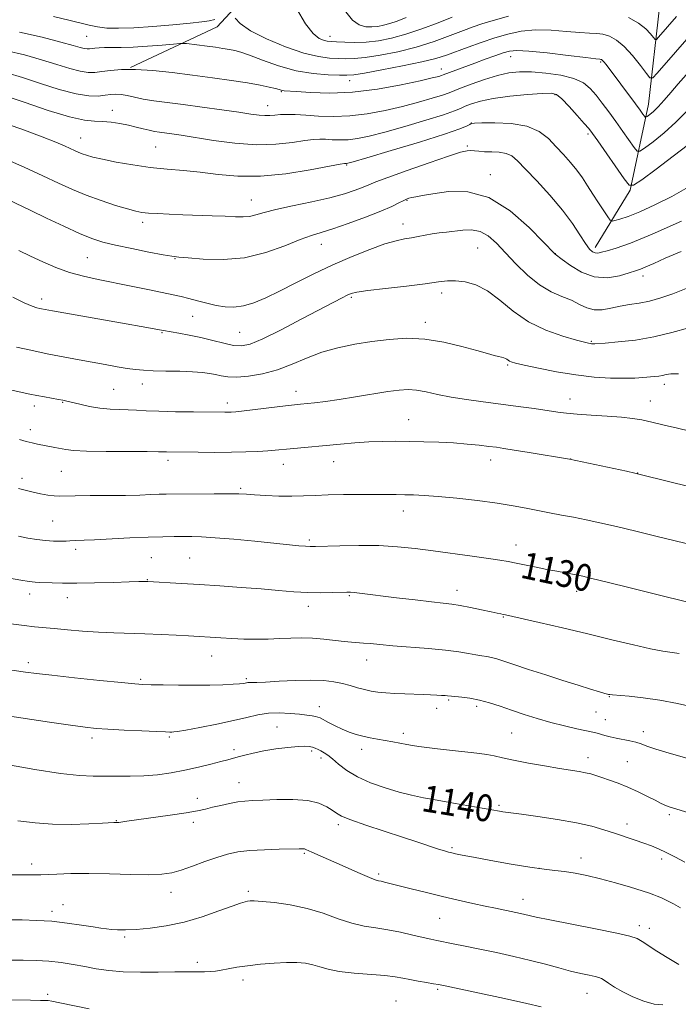
# Model space of a CAD drawing. Extents: x 2177300 to 2180200, y 322300 to 325200.
# Drawn here: x 2177617 to 2177814, y 322658 to 322952 of the extents above; entities that cross this region are included whole.
import ezdxf

# ---------------------------------------------------------------- set-up
doc = ezdxf.new("R2010")
doc.units = 0
doc.header["$MEASUREMENT"] = 0
for name, color, linetype, lineweight in [('DTM HARD BREAKLINE', 7, 'Continuous', 0), ('DTM SPOT ELEVATION', 2, 'Continuous', 13), ('INDEX CONTOUR', 41, 'Continuous', 13), ('INDEX CONTOUR LABEL', 244, 'Continuous', 0), ('INTERMEDIATE CONTOUR', 44, 'Continuous', 0)]:
    doc.layers.add(name, color=color, linetype=linetype, lineweight=lineweight)
doc.styles.add('Style-ITALICS', font='ITALICS.shx')

msp = doc.modelspace()

# ---------------------------------------------------------------- linework, layer by layer
at = {"layer": 'DTM HARD BREAKLINE'}
for points in [[(2177650.43, 322937.85, 1106), (2177676.33, 322949.96, 1102.66), (2177695.19, 322970.49, 1099.73), (2177704.16, 323010.03, 1097.21), (2177711.08, 323044.75, 1093.36), (2177725.23, 323059.35, 1091.35), (2177746.53, 323059.68, 1091.04), (2177776.74, 323068.67, 1090.12), (2177789.25, 323086.43, 1088.84), (2177805.79, 323119.17, 1087.6), (2177819.23, 323145.47, 1085.65), (2177836.99, 323167.58, 1083.85), (2177858.05, 323183.35, 1081.95), (2177866.43, 323192.53, 1081.13)], [(2177789.16, 322884.08, 1113.55), (2177799.55, 322901.28, 1110.11), (2177805.01, 322926.92, 1105.22), (2177808.29, 322955.73, 1100.34), (2177806.9, 322977.01, 1095.62)]]:
    msp.add_polyline3d(points, dxfattribs=at)
at = {"layer": 'DTM SPOT ELEVATION'}
for p in [(2177637.29, 322947.12, 1102.93), (2177709.92, 322947.16, 1099.37), (2177763.92, 322941.08, 1106.71), (2177790.77, 322939.43, 1106.22), (2177743.19, 322937.36, 1105.35), (2177715.84, 322933.95, 1104.63), (2177695.48, 322930.61, 1106.12), (2177777.13, 322929.76, 1110.21), (2177691.35, 322926.41, 1107.33), (2177645.03, 322925.06, 1109.32), (2177752.17, 322921.24, 1111.99), (2177787, 322917.99, 1110.3), (2177635.5, 322916.81, 1111.24), (2177657.92, 322914.08, 1111.01), (2177750.98, 322914.44, 1113.76), (2177714.9, 322908.73, 1112.13), (2177757.81, 322905.86, 1115.55), (2177686.52, 322898.26, 1113.21), (2177733, 322898.15, 1116.12), (2177654.03, 322891.61, 1114.42), (2177731.78, 322891.13, 1117.36), (2177707.42, 322885.05, 1116.7), (2177754.01, 322883.99, 1118.99), (2177777.27, 322882.3, 1115.96), (2177637.5, 322881.04, 1116.98), (2177663.67, 322880.76, 1116.09), (2177803.42, 322875.58, 1116.52), (2177743.29, 322870.56, 1120.45), (2177623.94, 322868.71, 1119.55), (2177716.31, 322869.25, 1120.22), (2177668.99, 322863.6, 1118.91), (2177738.47, 322861.79, 1121.52), (2177659.86, 322858.74, 1120.12), (2177683.02, 322858.83, 1119.03), (2177787.97, 322856.16, 1119.85), (2177762.96, 322849.09, 1122.19), (2177645.43, 322841.78, 1123.04), (2177653.97, 322843.38, 1122.64), (2177699.85, 322841.24, 1123.39), (2177809.76, 322843.25, 1122.47), (2177630.13, 322837.9, 1124.1), (2177679.36, 322837.68, 1123.54), (2177781.6, 322838.92, 1123.33), (2177805.56, 322838.34, 1123.24), (2177621.73, 322836.85, 1124.49), (2177733.43, 322832.78, 1125.19), (2177620.52, 322829.8, 1125.46), (2177661.6, 322820.6, 1126.42), (2177711.05, 322820.2, 1126.77), (2177757.97, 322820.68, 1126.62), (2177781.78, 322820.98, 1125.99), (2177629.8, 322817.32, 1126.93), (2177696.08, 322819.43, 1126.69), (2177618.02, 322815.24, 1127.53), (2177801.8, 322816.8, 1125.98), (2177683.29, 322812.28, 1127.76), (2177731.89, 322805.44, 1128.62), (2177627.23, 322802.48, 1129), (2177703.77, 322796.83, 1129.71), (2177634.05, 322794.08, 1130.39), (2177765.44, 322795.31, 1129.34), (2177656.61, 322791.58, 1131), (2177668.13, 322791.41, 1131.01), (2177655.48, 322784.97, 1131.93), (2177747.9, 322781.85, 1131.39), (2177620.36, 322780.71, 1132.57), (2177631.58, 322779.64, 1132.63), (2177715.71, 322780.17, 1132.16), (2177783.58, 322781.47, 1130.58), (2177703.5, 322776.99, 1132.56), (2177761.66, 322773.85, 1132.1), (2177674.65, 322762.2, 1134.72), (2177619.94, 322760.18, 1135.58), (2177720.96, 322761.02, 1134.69), (2177685.02, 322755.42, 1135.77), (2177653.5, 322755.24, 1135.78), (2177793.36, 322750.12, 1134.07), (2177706.81, 322747.1, 1137.33), (2177741.78, 322746.63, 1136.54), (2177745.4, 322749.1, 1136.18), (2177753.72, 322747.15, 1136.38), (2177789.35, 322745.49, 1134.89), (2177694.11, 322741.01, 1139.08), (2177792.13, 322743.17, 1135.18), (2177638.93, 322737.78, 1138.4), (2177662.05, 322738.05, 1138.21), (2177731.88, 322739.11, 1137.58), (2177764.22, 322739.26, 1136.96), (2177803.49, 322739.59, 1135.47), (2177681.36, 322734.25, 1139.6), (2177704.54, 322733.91, 1140.28), (2177719.45, 322734.4, 1138.54), (2177786.98, 322731.88, 1137.41), (2177707.25, 322731.75, 1140.44), (2177798.72, 322730.66, 1137.05), (2177682.78, 322724.38, 1141.26), (2177670.38, 322719.72, 1141.44), (2177760.45, 322717.67, 1139.77), (2177811.26, 322714.83, 1138.29), (2177646.18, 322713.04, 1141.93), (2177669.14, 322712.59, 1142.43), (2177712.43, 322711.85, 1142.38), (2177798.65, 322712.12, 1139.47), (2177702.27, 322703.28, 1144.19), (2177746.38, 322705.05, 1141.76), (2177620.97, 322700.15, 1143.53), (2177784.87, 322701.93, 1141.4), (2177808.93, 322701.59, 1140.41), (2177724.52, 322697.11, 1143.72), (2177772.31, 322698.88, 1141.96), (2177662.47, 322691.64, 1144.63), (2177685.63, 322691.97, 1145.7), (2177630.3, 322687.98, 1145.28), (2177767.55, 322689.6, 1143.34), (2177626.97, 322686.03, 1145.57), (2177742.7, 322683.9, 1144.97), (2177802.3, 322681.69, 1143.52), (2177805.29, 322680.92, 1143.47), (2177648.65, 322678.31, 1146.23), (2177670.39, 322670.75, 1147.6), (2177684.03, 322665.51, 1148.45), (2177625.69, 322661.29, 1149.68), (2177742.12, 322662.69, 1148.23), (2177786.66, 322661.59, 1146.77), (2177729.62, 322659.21, 1149.08)]:
    msp.add_point(p, dxfattribs=at)
at = {"layer": 'INDEX CONTOUR', "flags": 128}
for points, elevation in [([(2177746.3951, 322952.85), (2177742.223, 322951.215), (2177737.43, 322949.413), (2177732.626, 322947.78), (2177728.2931, 322946.585), (2177724.401, 322945.825), (2177720.794, 322945.427), (2177717.383, 322945.312), (2177714.3511, 322945.371), (2177711.948, 322945.486), (2177710.316, 322945.576), (2177709.157, 322945.7), (2177708.0681, 322945.956), (2177706.697, 322946.526), (2177704.919, 322947.945), (2177702.6631, 322950.833), (2177699.96, 322955.464)], 1100), ([(2177816.938, 322914.904), (2177812.384, 322911.3711), (2177807.285, 322907.525), (2177803.035, 322904.357), (2177800.597, 322902.7), (2177799.224, 322902.772), (2177797.738, 322904.634), (2177789.867, 322915.915), (2177788.283, 322918.156), (2177787.179, 322919.597), (2177785.837, 322921.175), (2177783.756, 322923.546), (2177781.329, 322926.241), (2177779.168, 322928.514), (2177777.623, 322929.794), (2177775.99, 322930.224), (2177773.299, 322930.124), (2177768.935, 322929.766), (2177763.689, 322929.234), (2177758.702, 322928.5631), (2177754.88, 322927.798), (2177752.184, 322927.01), (2177750.335, 322926.282), (2177748.938, 322925.638), (2177747.116, 322924.881), (2177743.8759, 322923.757), (2177738.614, 322922.122), (2177732.302, 322920.264), (2177726.302, 322918.58), (2177721.668, 322917.382), (2177718.206, 322916.654), (2177715.412, 322916.296), (2177712.879, 322916.206), (2177710.5871, 322916.277), (2177708.6141, 322916.401), (2177706.933, 322916.471), (2177705.082, 322916.392), (2177702.495, 322916.069), (2177698.731, 322915.485), (2177693.848, 322914.927), (2177688.029, 322914.758), (2177681.562, 322915.224), (2177675.154, 322916.085), (2177665.545, 322917.637), (2177662.715, 322918.059), (2177659.045, 322918.554), (2177657.554, 322918.783), (2177656.001, 322919.092), (2177654.21, 322919.525), (2177652.149, 322920.047), (2177649.822, 322920.596), (2177647.2621, 322921.113), (2177644.626, 322921.524), (2177642.1, 322921.755), (2177639.694, 322921.821), (2177636.7, 322922.106), (2177632.236, 322923.084), (2177625.835, 322925.033), (2177618.691, 322927.444), (2177612.418, 322929.613)], 1110), ([(2177817.051, 322860.176), (2177812.04, 322858.765), (2177806.678, 322857.421), (2177801.132, 322856.4841), (2177796.032, 322855.925), (2177792.124, 322855.621), (2177788.9839, 322855.4), (2177788.651, 322855.387), (2177788.367, 322855.393), (2177788.029, 322855.414), (2177787.649, 322855.458), (2177787.134, 322855.5551), (2177785.966, 322855.847), (2177783.525, 322856.501), (2177779.444, 322857.672), (2177774.367, 322859.461), (2177769.194, 322861.9559), (2177764.634, 322865.1229), (2177760.643, 322868.431), (2177756.987, 322871.227), (2177753.499, 322873.014), (2177750.273, 322873.918), (2177747.471, 322874.221), (2177745.076, 322874.167), (2177742.362, 322873.846), (2177738.425, 322873.309), (2177732.7689, 322872.62), (2177726.524, 322871.893), (2177721.228, 322871.254), (2177717.999, 322870.783), (2177716.284, 322870.372), (2177715.112, 322869.868), (2177713.5881, 322869.098), (2177711.119, 322867.812), (2177701.596, 322862.792), (2177695.383, 322859.575), (2177689.908, 322856.879), (2177686.146, 322855.31), (2177683.55, 322854.756), (2177681.188, 322854.923), (2177678.324, 322855.534), (2177675, 322856.376), (2177671.454, 322857.249), (2177667.944, 322857.989), (2177664.809, 322858.562), (2177660.29, 322859.329), (2177659.044, 322859.579), (2177656.37, 322860.079), (2177653.566, 322860.586), (2177649.151, 322861.364), (2177627.157, 322865.181), (2177623.898, 322865.787), (2177623.334, 322865.907), (2177622.47, 322866.125), (2177621.022, 322866.627), (2177618.674, 322867.633), (2177615.294, 322869.251)], 1120), ([(2177825.942, 322776.026), (2177798.417, 322782.857), (2177789.851, 322784.9539), (2177787.208, 322785.588), (2177785.395, 322786.01), (2177783.96, 322786.317), (2177782.397, 322786.62), (2177777.699, 322787.493), (2177774.712, 322788.069), (2177771.498, 322788.717), (2177765.505, 322789.939), (2177763.149, 322790.385), (2177760.66, 322790.796), (2177757.262, 322791.295), (2177752.436, 322791.97), (2177740.807, 322793.553), (2177735.346, 322794.265), (2177730.077, 322794.82), (2177724.563, 322795.15), (2177718.598, 322795.22), (2177712.882, 322795.119), (2177705.599, 322794.881), (2177704.02, 322794.873), (2177702.662, 322794.954), (2177700.688, 322795.1319), (2177687.521, 322796.437), (2177681.239, 322797.031), (2177675.646, 322797.506), (2177671.605, 322797.76), (2177668.706, 322797.847), (2177663.481, 322797.86), (2177660.09, 322797.825), (2177655.708, 322797.697), (2177650.238, 322797.449), (2177639.716, 322796.893), (2177636.582, 322796.75), (2177633.863, 322796.653), (2177632.3591, 322796.533), (2177631.237, 322796.471), (2177629.585, 322796.438), (2177627.481, 322796.477), (2177625.076, 322796.635), (2177622.498, 322796.95), (2177619.791, 322797.405), (2177616.981, 322797.97)], 1130), ([(2177815.902, 322700.713), (2177813.056, 322702.178), (2177810.289, 322703.573), (2177807.976, 322704.664), (2177805.895, 322705.539), (2177803.672, 322706.367), (2177801.025, 322707.284), (2177794.92, 322709.318), (2177791.7199, 322710.359), (2177788.082, 322711.394), (2177783.534, 322712.421), (2177777.8769, 322713.42), (2177772.021, 322714.309), (2177767.148, 322714.989), (2177761.584, 322715.741), (2177760.608, 322715.898), (2177746.852, 322718.275), (2177741.931, 322719.145), (2177737.855, 322719.904), (2177734.284, 322720.666), (2177730.616, 322721.598), (2177726.442, 322722.831), (2177722.106, 322724.356), (2177718.143, 322726.127), (2177714.973, 322728.064), (2177712.549, 322729.95), (2177710.712, 322731.534), (2177709.304, 322732.635), (2177708.196, 322733.356), (2177707.264, 322733.869), (2177706.398, 322734.314), (2177705.558, 322734.705), (2177704.7191, 322735.023), (2177703.799, 322735.243), (2177702.488, 322735.329), (2177700.418, 322735.237), (2177697.379, 322734.941), (2177693.78, 322734.478), (2177690.187, 322733.901), (2177687.071, 322733.266), (2177684.518, 322732.641), (2177682.518, 322732.095), (2177679.4399, 322731.24), (2177677.377, 322730.688), (2177674.398, 322729.9141), (2177670.712, 322729.009), (2177666.675, 322728.112), (2177662.585, 322727.3469), (2177658.501, 322726.769), (2177654.4231, 322726.42), (2177650.371, 322726.312), (2177646.446, 322726.345), (2177642.768, 322726.387), (2177639.276, 322726.38), (2177635.184, 322726.535), (2177629.525, 322727.136), (2177621.818, 322728.3401), (2177613.5421, 322729.806)], 1140), ([(2177638.091, 322656.943), (2177629.348, 322658.71), (2177626.951, 322659.174), (2177625.844, 322659.36), (2177625.392, 322659.407), (2177624.919, 322659.4279), (2177623.594, 322659.454), (2177620.547, 322659.4949), (2177609.288, 322659.618)], 1150)]:
    msp.add_lwpolyline(points, dxfattribs=dict(at, elevation=elevation))
at = {"layer": 'INTERMEDIATE CONTOUR', "flags": 128}
for points, elevation in [([(2177675.583, 322952.151), (2177673.947, 322951.726), (2177671.725, 322951.421), (2177668.233, 322951.081), (2177663.091, 322950.6), (2177657.112, 322950.084), (2177651.411, 322949.687), (2177646.862, 322949.534), (2177643.364, 322949.625), (2177640.577, 322949.929), (2177638.118, 322950.422), (2177631.999, 322951.979), (2177627.435, 322953.026)], 1102), ([(2177763.2229, 322953.1141), (2177758.628, 322951.859), (2177755.329, 322950.878), (2177752.698, 322949.983), (2177749.789, 322948.875), (2177745.867, 322947.355), (2177741.059, 322945.608), (2177735.705, 322943.916), (2177730.172, 322942.519), (2177724.939, 322941.4771), (2177720.512, 322940.808), (2177717.221, 322940.505), (2177714.697, 322940.457), (2177712.393, 322940.525), (2177709.796, 322940.651), (2177706.514, 322941.08), (2177702.187, 322942.133), (2177696.71, 322944.007), (2177690.991, 322946.383), (2177686.191, 322948.815), (2177683.179, 322950.922), (2177681.647, 322952.578)], 1102), ([(2177732.71, 322952.719), (2177729.991, 322951.697), (2177727.831, 322950.96), (2177725.9559, 322950.446), (2177724.211, 322950.123), (2177722.465, 322949.963), (2177720.62, 322950.004), (2177718.686, 322950.538), (2177716.702, 322951.923), (2177714.745, 322954.405)], 1098), ([(2177813.392, 322953.085), (2177807.993, 322946.861), (2177807.393, 322946.238), (2177807.015, 322946.221), (2177806.536, 322946.796), (2177805.66, 322947.919), (2177804.208, 322949.42), (2177802.03, 322951.104), (2177799.065, 322952.771)], 1102), ([(2177816.482, 322946.305), (2177813.062, 322942.3711), (2177807.634, 322936.176), (2177806.312, 322934.802), (2177805.48, 322934.765), (2177804.422, 322936.033), (2177802.612, 322938.455), (2177800.26, 322941.4), (2177797.765, 322944.117), (2177795.451, 322946.017), (2177793.354, 322947.153), (2177791.434, 322947.739), (2177789.586, 322947.986), (2177787.4259, 322948.098), (2177784.502, 322948.272), (2177780.536, 322948.631), (2177775.937, 322948.982), (2177771.292, 322949.057), (2177767.044, 322948.649), (2177763.085, 322947.812), (2177759.166, 322946.666), (2177755.131, 322945.333), (2177751.201, 322943.951), (2177744.711, 322941.565), (2177741.5711, 322940.557), (2177737.378, 322939.492), (2177731.635, 322938.286), (2177725.425, 322937.108), (2177720.23, 322936.1899), (2177717.059, 322935.699), (2177715.042, 322935.543), (2177712.838, 322935.565), (2177709.406, 322935.673), (2177704.912, 322936.032), (2177699.823, 322936.872), (2177694.617, 322938.306), (2177689.812, 322939.994), (2177685.94, 322941.479), (2177683.3349, 322942.421), (2177681.551, 322942.934), (2177679.947, 322943.246), (2177678.012, 322943.548), (2177675.763, 322943.866), (2177673.347, 322944.185), (2177667.178, 322944.952), (2177666.207, 322945.048), (2177665.192, 322945.02), (2177663.262, 322944.845), (2177659.841, 322944.524), (2177655.529, 322944.158), (2177651.219, 322943.874), (2177647.634, 322943.759), (2177642.657, 322943.758), (2177641.019, 322943.697), (2177639.797, 322943.588), (2177638.148, 322943.379), (2177637.452, 322943.371), (2177636.631, 322943.497), (2177635.444, 322943.817), (2177633.326, 322944.429), (2177629.633, 322945.436), (2177624.016, 322946.861), (2177617.317, 322948.401)], 1104), ([(2177816.243, 322935.6759), (2177813.91, 322932.975), (2177811.691, 322930.376), (2177809.675, 322928.043), (2177807.927, 322926.124), (2177806.501, 322924.728), (2177805.417, 322923.798), (2177804.688, 322923.238), (2177804.29, 322922.968), (2177804.066, 322922.98), (2177803.823, 322923.283), (2177803.374, 322923.923), (2177802.546, 322925.075), (2177801.17, 322926.951), (2177792.38, 322938.718), (2177791.737, 322939.523), (2177791.315, 322939.973), (2177791.036, 322940.182), (2177790.836, 322940.253), (2177790.5099, 322940.296), (2177789.2971, 322940.4331), (2177786.2961, 322940.793), (2177781.039, 322941.438), (2177774.797, 322942.1731), (2177769.275, 322942.7379), (2177765.714, 322942.921), (2177763.518, 322942.716), (2177761.627, 322942.166), (2177759.206, 322941.325), (2177756.307, 322940.288), (2177753.203, 322939.159), (2177747.515, 322937.058), (2177743.788, 322935.634), (2177743.286, 322935.4591), (2177742.405, 322935.199), (2177740.502, 322934.723), (2177736.895, 322933.899), (2177731.185, 322932.688), (2177724.115, 322931.41), (2177716.712, 322930.478), (2177709.901, 322930.182), (2177704.1891, 322930.334), (2177699.981, 322930.627), (2177696.327, 322930.904), (2177695.814, 322930.963), (2177695.41, 322931.056), (2177694.789, 322931.23), (2177693.6791, 322931.524), (2177691.834, 322931.969), (2177689.1, 322932.546), (2177685.345, 322933.226), (2177680.523, 322933.978), (2177674.916, 322934.769), (2177668.894, 322935.566), (2177662.822, 322936.3211), (2177657.056, 322936.925), (2177651.949, 322937.255), (2177647.771, 322937.235), (2177644.454, 322936.978), (2177641.849, 322936.643), (2177639.752, 322936.3881), (2177637.756, 322936.364), (2177635.399, 322936.724), (2177632.31, 322937.565), (2177628.456, 322938.768), (2177623.894, 322940.162), (2177618.755, 322941.573), (2177613.471, 322942.8369)], 1106), ([(2177816.6029, 322924.8821), (2177813.2351, 322921.477), (2177809.68, 322918.335), (2177806.381, 322915.698), (2177803.861, 322913.798), (2177802.4441, 322912.834), (2177801.645, 322912.876), (2177800.781, 322913.958), (2177797.399, 322918.782), (2177795.275, 322921.759), (2177793.19, 322924.614), (2177791.218, 322927.237), (2177789.39, 322929.576), (2177787.653, 322931.588), (2177785.609, 322933.257), (2177782.776, 322934.575), (2177778.871, 322935.538), (2177774.42, 322936.169), (2177770.148, 322936.497), (2177766.571, 322936.532), (2177763.357, 322936.214), (2177759.96, 322935.461), (2177756.049, 322934.263), (2177752.141, 322932.89), (2177748.9651, 322931.6791), (2177745.491, 322930.272), (2177743.581, 322929.608), (2177740.509, 322928.661), (2177736.402, 322927.493), (2177731.599, 322926.239), (2177726.42, 322925.035), (2177721.11, 322924.036), (2177715.8931, 322923.401), (2177710.98, 322923.227), (2177706.536, 322923.364), (2177702.712, 322923.604), (2177699.611, 322923.7711), (2177697.138, 322923.832), (2177695.151, 322923.789), (2177693.5, 322923.661), (2177692.014, 322923.527), (2177690.517, 322923.486), (2177688.777, 322923.619), (2177686.349, 322923.948), (2177682.735, 322924.479), (2177677.671, 322925.199), (2177671.838, 322926.002), (2177666.152, 322926.764), (2177661.347, 322927.392), (2177657.433, 322927.924), (2177654.236, 322928.434), (2177651.596, 322928.963), (2177649.412, 322929.439), (2177647.593, 322929.76), (2177646.03, 322929.852), (2177644.523, 322929.756), (2177642.85, 322929.5401), (2177640.773, 322929.313), (2177637.986, 322929.347), (2177634.168, 322929.952), (2177629.1761, 322931.313), (2177623.587, 322933.108), (2177618.156, 322934.887), (2177613.4939, 322936.286)], 1108), ([(2177816.917, 322902.162), (2177811.994, 322899.34), (2177806.955, 322896.808), (2177802.443, 322894.781), (2177798.969, 322893.409), (2177796.528, 322892.587), (2177794.9831, 322892.1421), (2177794.145, 322891.974), (2177793.602, 322892.257), (2177792.89, 322893.234), (2177791.666, 322895.045), (2177790.08, 322897.428), (2177788.406, 322900.0179), (2177786.846, 322902.5209), (2177785.316, 322904.911), (2177783.665, 322907.233), (2177781.776, 322909.529), (2177779.691, 322911.841), (2177777.487, 322914.211), (2177775.16, 322916.618), (2177772.378, 322918.785), (2177768.725, 322920.376), (2177764.04, 322921.161), (2177759.181, 322921.357), (2177755.26, 322921.29), (2177753.072, 322921.214), (2177752.147, 322921.106), (2177751.698, 322920.873), (2177750.896, 322920.4), (2177748.735, 322919.485), (2177744.167, 322917.904), (2177736.718, 322915.583), (2177728.201, 322913.035), (2177721.006, 322910.92), (2177716.916, 322909.729), (2177715.302, 322909.272), (2177714.931, 322909.192), (2177714.777, 322909.186), (2177714.516, 322909.198), (2177714.254, 322909.172), (2177713.0259, 322908.952), (2177709.84, 322908.349), (2177704.098, 322907.285), (2177696.761, 322906.138), (2177689.185, 322905.397), (2177682.451, 322905.406), (2177676.561, 322905.927), (2177671.244, 322906.576), (2177666.24, 322907.062), (2177661.333, 322907.474), (2177656.314, 322907.996), (2177651.107, 322908.752), (2177646.159, 322909.6311), (2177642.045, 322910.463), (2177639.175, 322911.121), (2177637.292, 322911.641), (2177635.969, 322912.1), (2177634.829, 322912.569), (2177633.6841, 322913.09), (2177632.39, 322913.696), (2177630.727, 322914.45), (2177628.151, 322915.53), (2177624.042, 322917.142), (2177618.016, 322919.386), (2177610.646, 322921.939)], 1112), ([(2177814.841, 322892.017), (2177806.091, 322888.0649), (2177799.666, 322885.439), (2177795.413, 322883.952), (2177792.709, 322883.156), (2177790.984, 322882.679), (2177789.88, 322882.452), (2177789.093, 322882.48), (2177788.343, 322882.814), (2177787.447, 322883.665), (2177786.246, 322885.289), (2177784.585, 322887.865), (2177782.323, 322891.27), (2177779.321, 322895.304), (2177775.581, 322899.707), (2177771.669, 322903.973), (2177768.295, 322907.537), (2177765.947, 322909.973), (2177764.241, 322911.43), (2177762.576, 322912.198), (2177760.509, 322912.545), (2177758.238, 322912.663), (2177756.122, 322912.719), (2177754.433, 322912.841), (2177753.112, 322912.99), (2177752.015, 322913.083), (2177750.874, 322913.007), (2177748.934, 322912.524), (2177745.314, 322911.366), (2177739.569, 322909.407), (2177732.982, 322907.102), (2177727.27, 322905.051), (2177723.678, 322903.693), (2177721.567, 322902.827), (2177719.827, 322902.093), (2177717.504, 322901.201), (2177714.263, 322900.141), (2177709.924, 322898.978), (2177704.504, 322897.774), (2177698.802, 322896.594), (2177693.815, 322895.505), (2177690.272, 322894.57), (2177687.846, 322893.848), (2177685.947, 322893.393), (2177684.029, 322893.235), (2177681.727, 322893.289), (2177678.727, 322893.444), (2177674.844, 322893.608), (2177665.999, 322893.918), (2177661.961, 322894.072), (2177658.523, 322894.229), (2177655.821, 322894.394), (2177653.847, 322894.595), (2177652.005, 322894.955), (2177649.55, 322895.624), (2177645.968, 322896.702), (2177641.646, 322898.107), (2177637.203, 322899.705), (2177633.064, 322901.4099), (2177628.904, 322903.301), (2177624.206, 322905.501), (2177618.694, 322908.045), (2177613.045, 322910.606)], 1114), ([(2177814.76, 322882.899), (2177810.0361, 322880.89), (2177806.634, 322879.37), (2177804.287, 322878.308), (2177802.666, 322877.636), (2177801.199, 322877.13), (2177799.249, 322876.5269), (2177796.358, 322875.704), (2177792.755, 322875.109), (2177788.849, 322875.331), (2177785.0379, 322876.729), (2177781.707, 322878.741), (2177779.233, 322880.5719), (2177777.176, 322882.117), (2177776.986, 322882.3), (2177773.724, 322885.729), (2177769.457, 322890.076), (2177763.771, 322895.053), (2177757.406, 322899.015), (2177751.0691, 322900.758), (2177745.32, 322900.821), (2177740.687, 322900.178), (2177737.534, 322899.63), (2177735.583, 322899.272), (2177734.389, 322899.026), (2177733.547, 322898.8079), (2177732.781, 322898.529), (2177731.855, 322898.0931), (2177730.504, 322897.41), (2177728.377, 322896.403), (2177725.097, 322894.995), (2177720.5189, 322893.19), (2177715.422, 322891.293), (2177710.814, 322889.686), (2177707.3721, 322888.605), (2177704.446, 322887.699), (2177701.053, 322886.4721), (2177696.442, 322884.619), (2177690.788, 322882.601), (2177684.497, 322881.073), (2177678.039, 322880.504), (2177672.14, 322880.626), (2177667.588, 322880.988), (2177664.811, 322881.248), (2177662.787, 322881.503), (2177660.136, 322881.962), (2177655.894, 322882.764), (2177650.782, 322883.779), (2177645.9369, 322884.806), (2177642.1569, 322885.733), (2177638.88, 322886.794), (2177635.201, 322888.31), (2177630.514, 322890.468), (2177625.391, 322892.919), (2177620.704, 322895.184), (2177613.838, 322898.458)], 1116), ([(2177816.3191, 322871.838), (2177812.348, 322870.338), (2177808.716, 322869.073), (2177805.382, 322868.117), (2177802.298, 322867.501), (2177799.392, 322867.068), (2177796.588, 322866.615), (2177793.836, 322866.029), (2177791.2031, 322865.547), (2177788.785, 322865.496), (2177786.615, 322866.098), (2177784.471, 322867.154), (2177782.071, 322868.358), (2177779.205, 322869.524), (2177775.953, 322870.925), (2177772.471, 322872.955), (2177768.92, 322875.851), (2177765.484, 322879.235), (2177762.355, 322882.5771), (2177759.65, 322885.414), (2177757.209, 322887.562), (2177754.798, 322888.908), (2177752.246, 322889.412), (2177749.635, 322889.336), (2177744.78, 322888.7289), (2177742.602, 322888.47), (2177740.493, 322888.175), (2177738.392, 322887.801), (2177736.303, 322887.39), (2177734.247, 322887.006), (2177732.167, 322886.659), (2177729.689, 322886.136), (2177726.357, 322885.17), (2177721.87, 322883.568), (2177716.5381, 322881.427), (2177710.823, 322878.919), (2177705.148, 322876.222), (2177699.775, 322873.548), (2177694.928, 322871.118), (2177690.767, 322869.123), (2177687.207, 322867.634), (2177684.101, 322866.694), (2177681.3, 322866.318), (2177678.647, 322866.406), (2177675.979, 322866.833), (2177673.196, 322867.474), (2177670.429, 322868.203), (2177667.866, 322868.898), (2177665.574, 322869.476), (2177663.112, 322870.032), (2177659.916, 322870.705), (2177655.614, 322871.587), (2177650.612, 322872.5971), (2177640.772, 322874.544), (2177636.393, 322875.517), (2177632.2279, 322876.69), (2177628.172, 322878.171), (2177624.263, 322879.85), (2177620.575, 322881.561), (2177617.13, 322883.204)], 1118), ([(2177813.944, 322846.419), (2177811.716, 322846.397), (2177810.265, 322846.193), (2177809.1741, 322845.946), (2177808.077, 322845.764), (2177806.82, 322845.627), (2177803.394, 322845.315), (2177800.9341, 322845.158), (2177797.732, 322845.085), (2177793.6581, 322845.164), (2177788.8179, 322845.473), (2177783.376, 322846.093), (2177777.599, 322847.044), (2177772.176, 322848.117), (2177767.899, 322849.045), (2177765.325, 322849.631), (2177764.067, 322849.964), (2177763.501, 322850.206), (2177763.101, 322850.4821), (2177762.723, 322850.774), (2177762.32, 322851.0309), (2177761.838, 322851.22), (2177761.19, 322851.387), (2177760.282, 322851.599), (2177758.973, 322851.927), (2177756.932, 322852.478), (2177753.781, 322853.366), (2177749.302, 322854.616), (2177743.936, 322855.901), (2177738.283, 322856.81), (2177732.828, 322857.037), (2177727.582, 322856.704), (2177722.4411, 322856.045), (2177717.334, 322855.232), (2177712.3299, 322854.208), (2177707.533, 322852.8541), (2177703.003, 322851.129), (2177698.632, 322849.281), (2177694.269, 322847.636), (2177689.852, 322846.453), (2177685.68, 322845.745), (2177682.139, 322845.459), (2177679.493, 322845.53), (2177677.503, 322845.829), (2177675.805, 322846.212), (2177674.042, 322846.557), (2177671.87, 322846.8361), (2177668.949, 322847.039), (2177665.121, 322847.1679), (2177660.948, 322847.258), (2177657.169, 322847.351), (2177654.297, 322847.491), (2177651.9361, 322847.715), (2177649.462, 322848.061), (2177646.392, 322848.555), (2177642.823, 322849.169), (2177638.991, 322849.86), (2177635.1431, 322850.5839), (2177626.077, 322852.328), (2177623.712, 322852.797), (2177620.64, 322853.452), (2177616.395, 322854.403)], 1122), ([(2177817.389, 322829.336), (2177813.723, 322830.206), (2177809.702, 322831.147), (2177805.997, 322831.9999), (2177803.04, 322832.647), (2177800.303, 322833.121), (2177797.019, 322833.489), (2177792.701, 322833.813), (2177787.97, 322834.11), (2177783.726, 322834.392), (2177780.575, 322834.676), (2177777.94, 322835.01), (2177770.956, 322836.034), (2177766.147, 322836.707), (2177760.936, 322837.397), (2177755.702, 322838.053), (2177750.685, 322838.715), (2177746.093, 322839.445), (2177742.092, 322840.264), (2177738.674, 322841.036), (2177735.789, 322841.585), (2177733.291, 322841.768), (2177730.658, 322841.593), (2177727.27, 322841.101), (2177717.619, 322839.513), (2177712.687, 322838.741), (2177708.583, 322838.176), (2177705.373, 322837.8011), (2177701.203, 322837.387), (2177699.378, 322837.194), (2177696.714, 322836.882), (2177684.358, 322835.363), (2177681.88, 322835.0839), (2177680.492, 322834.9661), (2177679.58, 322834.935), (2177678.536, 322834.933), (2177669.185, 322835.041), (2177663.863, 322835.125), (2177658.901, 322835.242), (2177655.121, 322835.391), (2177652.248, 322835.543), (2177649.73, 322835.664), (2177647.11, 322835.743), (2177644.302, 322835.872), (2177641.314, 322836.167), (2177638.215, 322836.696), (2177635.313, 322837.332), (2177631.423, 322838.2669), (2177630.253, 322838.515), (2177628.916, 322838.764), (2177624.744, 322839.5251), (2177622.467, 322839.96), (2177620.378, 322840.389), (2177605.441, 322843.678)], 1124), ([(2177817.918, 322812.565), (2177802.967, 322816.328), (2177800.97, 322816.798), (2177798.433, 322817.3459), (2177781.493, 322820.949), (2177769.386, 322822.96), (2177764.96, 322823.683), (2177761.877, 322824.173), (2177759.639, 322824.497), (2177757.404, 322824.778), (2177754.496, 322825.11), (2177750.918, 322825.464), (2177746.843, 322825.781), (2177742.451, 322826.013), (2177737.959, 322826.166), (2177733.592, 322826.259), (2177729.504, 322826.2979), (2177725.563, 322826.26), (2177721.565, 322826.107), (2177717.366, 322825.821), (2177713.06, 322825.447), (2177698.065, 322824.064), (2177693.634, 322823.618), (2177691.365, 322823.429), (2177688.4749, 322823.248), (2177684.87, 322823.0961), (2177680.535, 322823.002), (2177675.587, 322822.983), (2177670.661, 322823.014), (2177661.132, 322823.141), (2177660.324, 322823.167), (2177658.763, 322823.19), (2177655.442, 322823.204), (2177649.815, 322823.208), (2177643.175, 322823.236), (2177637.274, 322823.331), (2177633.42, 322823.523), (2177631.14, 322823.7949), (2177627.811, 322824.469), (2177622.65, 322825.469), (2177621.071, 322825.807), (2177619.319, 322826.236), (2177617.262, 322826.801)], 1126), ([(2177819.971, 322794.884), (2177812.648, 322796.6899), (2177807.245, 322798.01), (2177801.223, 322799.463), (2177795.438, 322800.831), (2177790.545, 322801.9449), (2177786.404, 322802.8391), (2177782.675, 322803.596), (2177779.0709, 322804.289), (2177775.529, 322804.958), (2177772.039, 322805.633), (2177768.518, 322806.339), (2177764.596, 322807.073), (2177759.832, 322807.8291), (2177754.013, 322808.587), (2177747.855, 322809.274), (2177742.305, 322809.808), (2177738.066, 322810.13), (2177734.884, 322810.286), (2177732.259, 322810.346), (2177729.715, 322810.373), (2177723.299, 322810.392), (2177718.847, 322810.395), (2177713.989, 322810.37), (2177709.39, 322810.2839), (2177705.521, 322810.126), (2177702.082, 322809.963), (2177698.58, 322809.8851), (2177694.694, 322809.951), (2177690.807, 322810.1179), (2177687.471, 322810.313), (2177684.999, 322810.476), (2177682.72, 322810.589), (2177679.723, 322810.6479), (2177675.426, 322810.651), (2177661.03, 322810.5489), (2177659, 322810.492), (2177656.474, 322810.3829), (2177653.176, 322810.254), (2177648.922, 322810.151), (2177643.725, 322810.1019), (2177638.391, 322810.08), (2177633.927, 322810.038), (2177629.216, 322809.905), (2177627.661, 322809.982), (2177625.746, 322810.2491), (2177623.57, 322810.653), (2177621.413, 322811.107), (2177619.391, 322811.572), (2177616.96, 322812.205)], 1128), ([(2177814.166, 322762.977), (2177809.358, 322763.693), (2177805.68, 322764.388), (2177800.528, 322765.543), (2177794.137, 322767.0659), (2177786.913, 322768.802), (2177779.358, 322770.586), (2177772.374, 322772.211), (2177762.337, 322774.506), (2177761.669, 322774.64), (2177761.005, 322774.762), (2177759.912, 322774.977), (2177758.044, 322775.369), (2177755.224, 322775.979), (2177751.936, 322776.675), (2177748.828, 322777.282), (2177746.299, 322777.682), (2177743.737, 322777.987), (2177740.277, 322778.366), (2177735.386, 322778.937), (2177729.861, 322779.608), (2177718.737, 322780.995), (2177717.182, 322781.171), (2177716.096, 322781.25), (2177714.974, 322781.255), (2177710.642, 322781.13), (2177707.213, 322781.093), (2177703.3109, 322781.169), (2177699.154, 322781.409), (2177694.593, 322781.778), (2177689.3851, 322782.217), (2177683.4179, 322782.673), (2177677.114, 322783.113), (2177671.027, 322783.51), (2177665.659, 322783.841), (2177655.608, 322784.413), (2177655.1379, 322784.426), (2177654.455, 322784.426), (2177652.952, 322784.398), (2177650.013, 322784.313), (2177645.317, 322784.163), (2177639.715, 322784.003), (2177634.355, 322783.908), (2177630.149, 322783.927), (2177627.084, 322784.019), (2177623.353, 322784.185), (2177621.938, 322784.281), (2177620.165, 322784.494), (2177617.668, 322784.884), (2177611.356, 322785.948)], 1132), ([(2177818.609, 322746.959), (2177813.681, 322748.06), (2177808.429, 322749.058), (2177803.468, 322749.756), (2177799.227, 322750.188), (2177794.2871, 322750.594), (2177793.467, 322750.6879), (2177793.125, 322750.756), (2177792.776, 322750.843), (2177792.01, 322751.058), (2177790.436, 322751.523), (2177787.7579, 322752.334), (2177784.053, 322753.476), (2177779.494, 322754.906), (2177774.344, 322756.551), (2177769.233, 322758.207), (2177764.883, 322759.6399), (2177761.814, 322760.672), (2177759.75, 322761.349), (2177758.215, 322761.773), (2177756.788, 322762.048), (2177755.267, 322762.2741), (2177753.504, 322762.55), (2177751.322, 322762.949), (2177748.421, 322763.438), (2177744.472, 322763.953), (2177739.357, 322764.443), (2177728.7401, 322765.292), (2177724.892, 322765.634), (2177722.103, 322765.905), (2177720.002, 322766.09), (2177716.405, 322766.294), (2177714.207, 322766.497), (2177708.1349, 322767.267), (2177704.752, 322767.562), (2177701.467, 322767.632), (2177698.234, 322767.54), (2177694.934, 322767.392), (2177691.481, 322767.281), (2177687.907, 322767.24), (2177684.277, 322767.284), (2177680.687, 322767.419), (2177677.3679, 322767.602), (2177667.769, 322768.1929), (2177664.046, 322768.408), (2177659.538, 322768.644), (2177654.746, 322768.8409), (2177645.479, 322769.084), (2177640.841, 322769.283), (2177636.108, 322769.621), (2177631.585, 322770.027), (2177627.662, 322770.3989), (2177621.77, 322770.926), (2177618.641, 322771.276), (2177614.725, 322771.799)], 1134), ([(2177816.497, 322731.733), (2177811.206, 322733.258), (2177807.209, 322734.454), (2177804.576, 322735.343), (2177802.806, 322735.996), (2177801.255, 322736.5), (2177799.425, 322736.931), (2177795.368, 322737.725), (2177793.546, 322738.136), (2177791.9849, 322738.533), (2177789.669, 322739.148), (2177788.449, 322739.438), (2177783.645, 322740.495), (2177779.967, 322741.342), (2177775.9201, 322742.364), (2177771.852, 322743.5241), (2177767.911, 322744.761), (2177764.193, 322746.007), (2177760.766, 322747.193), (2177757.588, 322748.239), (2177754.589, 322749.061), (2177751.752, 322749.605), (2177749.272, 322749.9249), (2177746.274, 322750.212), (2177745.09, 322750.342), (2177744.336, 322750.4041), (2177743.265, 322750.475), (2177741.831, 322750.5541), (2177739.998, 322750.641), (2177737.778, 322750.732), (2177732.315, 322750.919), (2177729.3691, 322751.033), (2177726.631, 322751.191), (2177724.296, 322751.418), (2177722.2429, 322751.738), (2177720.272, 322752.175), (2177718.216, 322752.737), (2177716.025, 322753.363), (2177713.681, 322753.975), (2177711.119, 322754.496), (2177708.087, 322754.862), (2177704.287, 322755.007), (2177699.621, 322754.903), (2177694.803, 322754.664), (2177690.7449, 322754.438), (2177688.1269, 322754.338), (2177686.69, 322754.328), (2177685.94, 322754.336), (2177685.446, 322754.304), (2177685.041, 322754.231), (2177684.618, 322754.133), (2177684.0311, 322754.021), (2177682.959, 322753.9), (2177681.041, 322753.77), (2177678.024, 322753.637), (2177674.092, 322753.527), (2177669.541, 322753.473), (2177664.718, 322753.493), (2177660.187, 322753.562), (2177656.567, 322753.642), (2177654.118, 322753.72), (2177651.669, 322753.889), (2177647.691, 322754.271), (2177641.235, 322754.93), (2177633.66, 322755.722), (2177626.903, 322756.449), (2177622.34, 322756.974), (2177619.095, 322757.398), (2177606.105, 322759.303)], 1136), ([(2177822.666, 322713.7369), (2177811.168, 322717.21), (2177810.456, 322717.473), (2177809.702, 322717.813), (2177808.668, 322718.333), (2177807.077, 322719.148), (2177804.753, 322720.319), (2177801.92, 322721.689), (2177798.903, 322723.047), (2177795.994, 322724.219), (2177793.353, 322725.183), (2177791.108, 322725.953), (2177789.321, 322726.5491), (2177787.784, 322727.014), (2177786.224, 322727.392), (2177784.36, 322727.739), (2177778.48, 322728.6721), (2177774.025, 322729.4029), (2177769.171, 322730.245), (2177764.764, 322731.078), (2177761.431, 322731.802), (2177758.93, 322732.393), (2177756.798, 322732.843), (2177754.618, 322733.162), (2177752.15, 322733.421), (2177749.195, 322733.703), (2177745.684, 322734.07), (2177742.044, 322734.48), (2177738.832, 322734.87), (2177736.437, 322735.194), (2177734.59, 322735.486), (2177732.858, 322735.8), (2177728.728, 322736.586), (2177726.461, 322737.003), (2177724.193, 322737.402), (2177721.968, 322737.813), (2177719.816, 322738.275), (2177717.75, 322738.831), (2177715.714, 322739.517), (2177713.634, 322740.366), (2177711.495, 322741.377), (2177709.5109, 322742.394), (2177706.989, 322743.73), (2177706.352, 322743.997), (2177705.672, 322744.163), (2177704.621, 322744.345), (2177703.055, 322744.563), (2177700.872, 322744.815), (2177698.043, 322745.075), (2177694.831, 322745.223), (2177691.569, 322745.118), (2177688.453, 322744.658), (2177685.133, 322743.899), (2177681.121, 322742.939), (2177676.187, 322741.887), (2177671.12, 322740.895), (2177666.967, 322740.129), (2177664.49, 322739.705), (2177663.31, 322739.542), (2177662.7621, 322739.516), (2177662.18, 322739.523), (2177660.887, 322739.569), (2177658.201, 322739.682), (2177653.765, 322739.88), (2177648.511, 322740.128), (2177643.694, 322740.379), (2177640.131, 322740.618), (2177636.875, 322740.959), (2177632.5411, 322741.546), (2177626.223, 322742.4641), (2177606.991, 322745.318)], 1138), ([(2177814.587, 322687.098), (2177812.462, 322688.28), (2177810.544, 322689.256), (2177808.917, 322690.015), (2177807.633, 322690.574), (2177806.628, 322690.983), (2177805.359, 322691.425), (2177803.167, 322692.119), (2177799.6251, 322693.202), (2177795.23, 322694.491), (2177790.711, 322695.723), (2177786.66, 322696.689), (2177783.122, 322697.39), (2177780.005, 322697.88), (2177777.118, 322698.233), (2177773.885, 322698.615), (2177769.633, 322699.211), (2177764.012, 322700.132), (2177757.97, 322701.197), (2177752.7771, 322702.149), (2177749.381, 322702.7931), (2177747.44, 322703.185), (2177746.286, 322703.443), (2177745.308, 322703.682), (2177744.112, 322704.0219), (2177742.359, 322704.577), (2177736.2, 322706.637), (2177731.63, 322708.148), (2177726.171, 322709.924), (2177720.678, 322711.732), (2177716.192, 322713.293), (2177713.436, 322714.419), (2177711.875, 322715.286), (2177710.661, 322716.163), (2177709.043, 322717.226), (2177706.674, 322718.288), (2177703.305, 322719.071), (2177698.878, 322719.379), (2177694.102, 322719.344), (2177689.874, 322719.181), (2177686.835, 322719.053), (2177684.588, 322718.9089), (2177682.479, 322718.648), (2177680.02, 322718.2), (2177677.387, 322717.636), (2177674.924, 322717.06), (2177672.792, 322716.542), (2177670.418, 322716.031), (2177667.044, 322715.441), (2177662.244, 322714.724), (2177649.34, 322712.926), (2177646.942, 322712.572), (2177646.4509, 322712.521), (2177645.479, 322712.493), (2177642.08, 322712.299), (2177637.97, 322712.079), (2177632.713, 322711.918), (2177627.161, 322711.992), (2177621.942, 322712.41), (2177616.795, 322712.995)], 1142), ([(2177814.058, 322670.193), (2177810.575, 322672.204), (2177807.545, 322674.116), (2177803.157, 322677.062), (2177801.62, 322677.923), (2177799.485, 322678.618), (2177795.581, 322679.485), (2177789.256, 322680.749), (2177775.539, 322683.439), (2177771.533, 322684.27), (2177769.394, 322684.7581), (2177768.115, 322685.078), (2177766.85, 322685.376), (2177765.397, 322685.691), (2177759.335, 322686.936), (2177756.314, 322687.571), (2177752.572, 322688.38), (2177748.251, 322689.344), (2177743.555, 322690.435), (2177738.733, 322691.602), (2177734.22, 322692.727), (2177726.256, 322694.741), (2177725.226, 322694.978), (2177724.458, 322695.141), (2177723.471, 322695.441), (2177721.753, 322696.116), (2177718.975, 322697.318), (2177712.002, 322700.42), (2177704.522, 322703.704), (2177702.803, 322704.493), (2177702.405, 322704.62), (2177701.89, 322704.666), (2177700.769, 322704.66), (2177694.834, 322704.54), (2177690.379, 322704.398), (2177686.0361, 322704.143), (2177682.4569, 322703.725), (2177679.35, 322703.078), (2177676.191, 322702.13), (2177672.618, 322700.865), (2177668.918, 322699.502), (2177665.541, 322698.313), (2177662.718, 322697.516), (2177659.7959, 322697.089), (2177655.904, 322696.955), (2177650.474, 322697.026), (2177644.164, 322697.181), (2177637.936, 322697.289), (2177632.6079, 322697.256), (2177628.412, 322697.13), (2177623.663, 322696.921), (2177622.64, 322696.901), (2177620.579, 322696.936), (2177618.128, 322696.949), (2177613.602, 322696.934)], 1144), ([(2177809.323, 322658.115), (2177806.686, 322658.308), (2177803.598, 322659.16), (2177800.342, 322660.498), (2177797.328, 322662.011), (2177794.889, 322663.427), (2177793.057, 322664.618), (2177791.791, 322665.495), (2177790.98, 322666.013), (2177790.245, 322666.309), (2177789.14, 322666.564), (2177787.315, 322666.936), (2177784.809, 322667.474), (2177781.761, 322668.203), (2177778.274, 322669.134), (2177774.318, 322670.214), (2177769.829, 322671.376), (2177764.825, 322672.555), (2177759.639, 322673.693), (2177754.684, 322674.733), (2177750.32, 322675.629), (2177746.686, 322676.36), (2177741.826, 322677.302), (2177740.028, 322677.667), (2177737.816, 322678.173), (2177734.722, 322678.924), (2177731.033, 322679.778), (2177727.224, 322680.53), (2177723.648, 322681.063), (2177720.16, 322681.601), (2177716.489, 322682.4531), (2177712.42, 322683.816), (2177707.949, 322685.425), (2177703.126, 322686.904), (2177698.098, 322687.955), (2177693.405, 322688.604), (2177689.686, 322688.954), (2177687.378, 322689.1029), (2177686.129, 322689.111), (2177685.386, 322689.033), (2177684.599, 322688.876), (2177683.231, 322688.468), (2177680.746, 322687.594), (2177676.799, 322686.14), (2177671.811, 322684.4101), (2177666.3921, 322682.81), (2177661.097, 322681.664), (2177656.256, 322680.957), (2177652.146, 322680.593), (2177648.961, 322680.476), (2177646.57, 322680.519), (2177644.76, 322680.639), (2177643.265, 322680.777), (2177641.602, 322680.987), (2177639.237, 322681.349), (2177635.796, 322681.902), (2177631.555, 322682.5201), (2177626.952, 322683.033), (2177622.385, 322683.319), (2177618.078, 322683.431), (2177614.215, 322683.467)], 1146), ([(2177773.031, 322657.508), (2177768.733, 322658.513), (2177762.057, 322659.965), (2177744.296, 322663.74), (2177742.33, 322664.135), (2177740.836, 322664.4), (2177738.762, 322664.751), (2177736.272, 322665.184), (2177733.83, 322665.637), (2177731.715, 322666.062), (2177729.447, 322666.454), (2177726.357, 322666.82), (2177717.193, 322667.5849), (2177712.747, 322668.102), (2177709.414, 322668.763), (2177706.942, 322669.47), (2177704.838, 322670.094), (2177702.652, 322670.526), (2177700.119, 322670.748), (2177697.02, 322670.758), (2177693.254, 322670.5671), (2177689.201, 322670.223), (2177685.363, 322669.786), (2177682.139, 322669.312), (2177679.536, 322668.855), (2177677.462, 322668.468), (2177675.788, 322668.192), (2177674.246, 322668.026), (2177672.532, 322667.959), (2177670.353, 322667.97), (2177667.459, 322668.002), (2177663.6079, 322667.992), (2177658.721, 322667.909), (2177653.358, 322667.854), (2177648.24, 322667.964), (2177643.909, 322668.333), (2177640.195, 322668.8939), (2177636.748, 322669.538), (2177633.276, 322670.163), (2177629.713, 322670.702), (2177626.05, 322671.0971), (2177622.279, 322671.311), (2177618.389, 322671.394), (2177610.243, 322671.449)], 1148)]:
    msp.add_lwpolyline(points, dxfattribs=dict(at, elevation=elevation))

# ---------------------------------------------------------------- texts
at = {"layer": 'INDEX CONTOUR LABEL', "style": 'Style-ITALICS', "width": 0.875}
for s, rotation, p in [('1130', 347.9, (2177766.486, 322785.659, 1130)), ('1140', 350.6, (2177736.993, 322716.002, 1140))]:
    msp.add_text(s, height=8, rotation=rotation, dxfattribs=at).set_placement(p)

doc.saveas('drawing.dxf')
